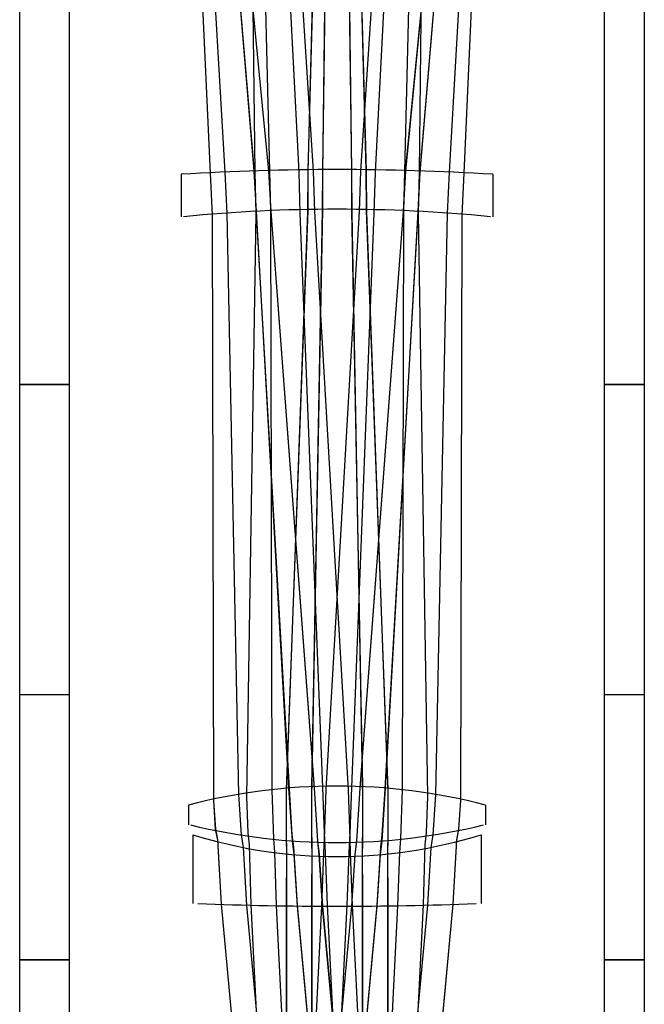
# Model space of a CAD drawing. Extents: x -1414 to 1414, y -1890 to 95.
# Drawn here: x -160 to 155, y -897 to -401 of the extents above; entities that cross this region are included whole.
import ezdxf

# ---------------------------------------------------------------- set-up
doc = ezdxf.new("R2010")
doc.units = 0
doc.header["$LTSCALE"] = 0.98
doc.header["$MEASUREMENT"] = 0
for name, color, linetype in [('1', 7, 'CONTINUOUS'), ('2', 7, 'CONTINUOUS'), ('LAYER01', 7, 'CONTINUOUS')]:
    doc.layers.add(name, color=color, linetype=linetype)

# ---------------------------------------------------------------- blocks, each defined once
blk = doc.blocks.new('MOISIDE2-G2')
at = {"layer": '1', "color": 249, "linetype": 'Continuous'}
for centre, radius, start, end in [((0.010014, -1765.275081), 1288.620224, 86.501653, 93.498347), ((0.010014, -1290.685281), 794.036899, 84.410104, 95.589896), ((0.010014, -1085.283208), 297.870772, 75.426802, 104.573198), ((0.010014, -503.481588), 312.356597, 256.321391, 283.678609), ((0.010014, -578.793565), 244.188112, 252.691875, 287.308125), ((0.010014, 944.823126), 1792.812199, 267.755415, 272.244585)]:
    blk.add_arc(centre, radius, start, end, dxfattribs=at)
at = {"layer": '2', "color": 249, "linetype": 'Continuous'}
for points in [[(-69.597866, -354.060039), (-63.987343, -478.524954)], [(-69.58254, -354.060039), (-63.968624, -478.553008)], [(-63.702151, -354.060039), (-56.572278, -477.989863)], [(-52.240215, -354.060039), (-41.806232, -477.985993)], [(-52.224787, -354.060039), (-41.882923, -477.41329)], [(-46.520239, -354.060039), (-34.519116, -477.397678)], [(-46.440869, -354.060039), (-34.447941, -477.42433)], [(-42.859698, -354.060039), (-41.395978, -478.005931)], [(-37.055958, -354.060039), (-34.015255, -477.436532)], [(-25.675474, -354.060039), (-19.26977, -477.964915)], [(-19.930683, -354.060039), (-11.917308, -477.395535)], [(-11.41297, -354.060039), (-14.722317, -477.596247)], [(-11.296702, -354.060039), (-14.625499, -477.017132)], [(-5.717231, -354.060039), (-7.363609, -478.062565)], [(-5.686167, -354.060039), (-7.348794, -477.131046)], [(-5.634951, -354.060039), (-7.303538, -476.753387)], [(5.654979, -354.060039), (7.323566, -476.753387)], [(5.706195, -354.060039), (7.368822, -477.131046)], [(5.737259, -354.060039), (7.383637, -478.062565)], [(11.31673, -354.060039), (14.645527, -477.017132)], [(11.432998, -354.060039), (14.742345, -477.596247)], [(19.950711, -354.060039), (11.937336, -477.395535)], [(25.695502, -354.060039), (19.289798, -477.964915)], [(37.075986, -354.060039), (34.035283, -477.436532)], [(46.460897, -354.060039), (34.467969, -477.42433)], [(46.48795, -354.060039), (34.494862, -477.39649)], [(42.879726, -354.060039), (41.416006, -478.005931)], [(52.260243, -354.060039), (41.82626, -477.985993)], [(52.192357, -354.060039), (41.858588, -477.411849)], [(63.722179, -354.060039), (56.592306, -477.989863)], [(69.564706, -354.060039), (63.962723, -478.522733)], [(69.602568, -354.060039), (63.988652, -478.553008)], [(-63.987343, -478.524954), (-62.980216, -499.585374)], [(-63.968624, -478.553008), (-62.960712, -499.630319)], [(-56.572278, -477.989863), (-55.545015, -498.731328)], [(-41.882923, -477.41329), (-40.790607, -497.811238)], [(-41.806232, -477.985993), (-40.692398, -498.725806)], [(-41.395978, -478.005931), (-40.901774, -498.770212)], [(-34.519116, -477.397678), (-33.383673, -497.785981)], [(-34.447941, -477.42433), (-33.312926, -497.828816)], [(-34.015255, -477.436532), (-33.490511, -497.860685)], [(-19.26977, -477.964915), (-18.646231, -498.705057)], [(-14.722317, -477.596247), (-14.80969, -498.120714)], [(-14.625499, -477.017132), (-14.714981, -497.218559)], [(-11.917308, -477.395535), (-11.262182, -497.795531)], [(-7.363609, -478.062565), (-7.407003, -498.865651)], [(-7.348794, -477.131046), (-7.392731, -497.377334)], [(-7.303538, -476.753387), (-7.34837, -496.797275)], [(7.323566, -476.753387), (7.368398, -496.797275)], [(7.368822, -477.131046), (7.412759, -497.377334)], [(7.383637, -478.062565), (7.427031, -498.865651)], [(11.937336, -477.395535), (11.28221, -497.795531)], [(14.645527, -477.017132), (14.735009, -497.218559)], [(14.742345, -477.596247), (14.829718, -498.120714)], [(19.289798, -477.964915), (18.666259, -498.705057)], [(34.467969, -477.42433), (33.332954, -497.828816)], [(34.494862, -477.39649), (33.360403, -497.784157)], [(34.035283, -477.436532), (33.510539, -497.860685)], [(41.82626, -477.985993), (40.712426, -498.725806)], [(41.858588, -477.411849), (40.767269, -497.80901)], [(41.416006, -478.005931), (40.921802, -498.770212)], [(56.592306, -477.989863), (55.565043, -498.731328)], [(63.962723, -478.522733), (62.956674, -499.581906)], [(63.988652, -478.553008), (62.98074, -499.630319)], [(-62.980216, -499.585374), (-62.280011, -794.63123)], [(-62.960712, -499.630319), (-62.250948, -794.801648)], [(-55.545015, -498.731328), (-49.686997, -791.587686)], [(-40.901774, -498.770212), (-45.621975, -792.691748)], [(-40.790607, -497.811238), (-24.356221, -788.422748)], [(-40.692398, -498.725806), (-23.990027, -791.67791)], [(-33.490511, -497.860685), (-32.921555, -789.413905)], [(-33.383673, -497.785981), (-11.547483, -788.279025)], [(-33.312926, -497.828816), (-11.477491, -788.45075)], [(-14.80969, -498.120714), (-25.676489, -790.722415)], [(-14.714981, -497.218559), (-25.628062, -789.160594)], [(-18.646231, -498.705057), (-7.076637, -792.516809)], [(-7.407003, -498.865651), (-12.846039, -793.417377)], [(-7.392731, -497.377334), (-12.819158, -788.022137)], [(-7.34837, -496.797275), (-12.801943, -787.699387)], [(-11.262182, -497.795531), (5.576016, -789.236614)], [(11.28221, -497.795531), (-5.555988, -789.236614)], [(18.666259, -498.705057), (7.096665, -792.516809)], [(7.368398, -496.797275), (12.821971, -787.699387)], [(7.412759, -497.377334), (12.839186, -788.022137)], [(7.427031, -498.865651), (12.866067, -793.417377)], [(33.332954, -497.828816), (11.497519, -788.45075)], [(33.360403, -497.784157), (11.534273, -788.277741)], [(14.735009, -497.218559), (25.64809, -789.160594)], [(14.829718, -498.120714), (25.696517, -790.722415)], [(40.712426, -498.725806), (24.010055, -791.67791)], [(40.767269, -497.80901), (24.343144, -788.420031)], [(33.510539, -497.860685), (32.941583, -789.413905)], [(40.921802, -498.770212), (45.642003, -792.691748)], [(55.565043, -498.731328), (49.707025, -791.587686)], [(62.956674, -499.581906), (62.267816, -794.624355)], [(62.98074, -499.630319), (62.270976, -794.801648)], [(-24.356221, -788.422748), (-22.651974, -814.993772)], [(-12.819158, -788.022137), (-12.82702, -815.326505)], [(-12.801943, -787.699387), (-12.811694, -815.554131)], [(-11.547483, -788.279025), (-9.818444, -815.130094)], [(-11.477491, -788.45075), (-9.772011, -814.971728)], [(11.497519, -788.45075), (9.792039, -814.971728)], [(11.534273, -788.277741), (9.806639, -815.131093)], [(12.821971, -787.699387), (12.831722, -815.554131)], [(12.839186, -788.022137), (12.847048, -815.326505)], [(24.343144, -788.420031), (22.640117, -814.996091)], [(-49.686997, -791.587686), (-48.372513, -812.066311)], [(-45.621975, -792.691748), (-44.98392, -811.003729)], [(-32.921555, -789.413905), (-32.073366, -814.059692)], [(-25.676489, -790.722415), (-25.682305, -812.835216)], [(-25.628062, -789.160594), (-25.641668, -814.225438)], [(-23.990027, -791.67791), (-22.684116, -811.975036)], [(-12.846039, -793.417377), (-12.845621, -810.309356)], [(-7.076637, -792.516809), (-6.426073, -811.165078)], [(-5.555988, -789.236614), (-6.431185, -814.219004)], [(5.576016, -789.236614), (6.451213, -814.219004)], [(7.096665, -792.516809), (6.446101, -811.165078)], [(12.866067, -793.417377), (12.865649, -810.309356)], [(24.010055, -791.67791), (22.704144, -811.975036)], [(25.64809, -789.160594), (25.661696, -814.225438)], [(25.696517, -790.722415), (25.702333, -812.835216)], [(32.941583, -789.413905), (32.093394, -814.059692)], [(45.642003, -792.691748), (45.003948, -811.003729)], [(49.707025, -791.587686), (48.392541, -812.066311)], [(-62.280011, -794.63123), (-61.334846, -809.185812)], [(-62.250948, -794.801648), (-61.327188, -809.022729)], [(62.267816, -794.624355), (61.32267, -809.192275)], [(62.270976, -794.801648), (61.347216, -809.022729)], [(-61.334846, -809.185812), (-60.321129, -814.708505)], [(-61.327188, -809.022729), (-60.320556, -814.501388)], [(-48.372513, -812.066311), (-47.362058, -818.338295)], [(-44.98392, -811.003729), (-44.299104, -816.989511)], [(-25.682305, -812.835216), (-25.452774, -819.276952)], [(-22.684116, -811.975036), (-21.904669, -818.219929)], [(-12.845621, -810.309356), (-12.738464, -816.108253)], [(-6.426073, -811.165078), (-6.06841, -817.190229)], [(6.446101, -811.165078), (6.088438, -817.190229)], [(12.865649, -810.309356), (12.758492, -816.108253)], [(22.704144, -811.975036), (21.924697, -818.219929)], [(25.702333, -812.835216), (25.472802, -819.276952)], [(45.003948, -811.003729), (44.319132, -816.989511)], [(48.392541, -812.066311), (47.382086, -818.338295)], [(61.32267, -809.192275), (60.309452, -814.716621)], [(61.347216, -809.022729), (60.340584, -814.501388)], [(-60.321129, -814.708505), (-58.444489, -846.954299)], [(-60.320556, -814.501388), (-58.434536, -846.928782)], [(-47.362058, -818.338295), (-45.612264, -847.406717)], [(-44.299104, -816.989511), (-43.397401, -847.230762)], [(-32.073366, -814.059692), (-31.440333, -820.807007)], [(-25.641668, -814.225438), (-25.409142, -820.979032)], [(-22.651974, -814.993772), (-21.792644, -821.974058)], [(-21.904669, -818.219929), (-20.03814, -847.390001)], [(-12.82702, -815.326505), (-12.705969, -822.369163)], [(-12.811694, -815.554131), (-12.69237, -822.619365)], [(-12.738464, -816.108253), (-12.797019, -847.117785)], [(-9.818444, -815.130094), (-9.076993, -822.144691)], [(-9.772011, -814.971728), (-9.035573, -821.948693)], [(-6.431185, -814.219004), (-6.710625, -821.002409)], [(-6.06841, -817.190229), (-5.001258, -847.254939)], [(6.088438, -817.190229), (5.021286, -847.254939)], [(6.451213, -814.219004), (6.730653, -821.002409)], [(9.792039, -814.971728), (9.055601, -821.948693)], [(9.806639, -815.131093), (9.066069, -822.145842)], [(12.831722, -815.554131), (12.712398, -822.619365)], [(12.847048, -815.326505), (12.725997, -822.369163)], [(12.758492, -816.108253), (12.817047, -847.117785)], [(21.924697, -818.219929), (20.058168, -847.390001)], [(22.640117, -814.996091), (21.781636, -821.976839)], [(25.661696, -814.225438), (25.42917, -820.979032)], [(32.093394, -814.059692), (31.460361, -820.807007)], [(44.319132, -816.989511), (43.417429, -847.230762)], [(47.382086, -818.338295), (45.632292, -847.406717)], [(60.309452, -814.716621), (58.435028, -846.95526)], [(60.340584, -814.501388), (58.454564, -846.928782)], [(-31.440333, -820.807007), (-30.586373, -847.715176)], [(-25.452774, -819.276952), (-25.560027, -847.516977)], [(-25.409142, -820.979032), (-25.513368, -847.725122)], [(-21.792644, -821.974058), (-20.131349, -847.869067)], [(-12.705969, -822.369163), (-12.75516, -847.91497)], [(-12.69237, -822.619365), (-12.741982, -847.937015)], [(-9.076993, -822.144691), (-7.375601, -847.891946)], [(-9.035573, -821.948693), (-7.325366, -847.866493)], [(-6.710625, -821.002409), (-7.712402, -847.739437)], [(6.730653, -821.002409), (7.73243, -847.739437)], [(9.055601, -821.948693), (7.345394, -847.866493)], [(9.066069, -822.145842), (7.366194, -847.892066)], [(12.712398, -822.619365), (12.76201, -847.937015)], [(12.725997, -822.369163), (12.775188, -847.91497)], [(21.781636, -821.976839), (20.121957, -847.869398)], [(25.42917, -820.979032), (25.533396, -847.725122)], [(25.472802, -819.276952), (25.580055, -847.516977)], [(31.460361, -820.807007), (30.606401, -847.715176)], [(-58.444489, -846.954299), (-25.550372, -1201.821835)], [(-58.434536, -846.928782), (-25.556546, -1201.821835)], [(-45.612264, -847.406717), (-12.757964, -1201.821835)], [(-43.397401, -847.230762), (-25.568738, -1201.821835)], [(-30.586373, -847.715176), (-12.810199, -1201.821835)], [(-25.560027, -847.516977), (-25.503243, -1201.821835)], [(-25.513368, -847.725122), (-25.515422, -1201.821835)], [(-7.712402, -847.739437), (-25.420718, -1201.821835)], [(7.345394, -847.866493), (-25.415256, -1201.821835)], [(7.366194, -847.892066), (-25.412323, -1201.821835)], [(-20.131349, -847.869067), (12.694192, -1201.821835)], [(-20.03814, -847.390001), (12.752222, -1201.821835)], [(-12.797019, -847.117785), (-12.761007, -1201.821835)], [(-12.75516, -847.91497), (-12.741989, -1201.821835)], [(-12.741982, -847.937015), (-12.749567, -1201.821835)], [(20.058168, -847.390001), (-12.732194, -1201.821835)], [(5.021286, -847.254939), (-12.704783, -1201.821835)], [(20.121957, -847.869398), (-12.673707, -1201.821835)], [(-7.375601, -847.891946), (25.432736, -1201.821835)], [(-7.325366, -847.866493), (25.435284, -1201.821835)], [(-5.001258, -847.254939), (12.724811, -1201.821835)], [(7.73243, -847.739437), (25.440746, -1201.821835)], [(12.76201, -847.937015), (12.769595, -1201.821835)], [(12.775188, -847.91497), (12.762017, -1201.821835)], [(45.632292, -847.406717), (12.777992, -1201.821835)], [(12.817047, -847.117785), (12.781035, -1201.821835)], [(30.606401, -847.715176), (12.830227, -1201.821835)], [(25.580055, -847.516977), (25.523271, -1201.821835)], [(25.533396, -847.725122), (25.53545, -1201.821835)], [(58.435028, -846.95526), (25.570747, -1201.821835)], [(58.454564, -846.928782), (25.576574, -1201.821835)], [(43.417429, -847.230762), (25.588766, -1201.821835)]]:
    blk.add_lwpolyline(points, dxfattribs=at)
at = {"layer": 'LAYER01', "color": 249, "linetype": 'Continuous'}
for p, q in [((-78.621261, -479.056124), (-78.621261, -500.424351)), ((78.641289, -479.056124), (78.641289, -500.424351)), ((-74.939233, -796.995839), (-74.939233, -806.978963)), ((74.95926, -796.995839), (74.95926, -806.978963)), ((-72.638456, -811.924502), (-72.638456, -846.613524)), ((72.658483, -811.924502), (72.658483, -846.613524))]:
    blk.add_line(p, q, dxfattribs=at)
blk = doc.blocks.new('MOISIDE2-G1')
at = {"layer": 'LAYER01'}
blk.add_blockref('MOISIDE2-G2', (0, 0), dxfattribs=at)

msp = doc.modelspace()

# ---------------------------------------------------------------- linework, layer by layer
at = {"layer": 'LAYER01', "color": 249, "linetype": 'Continuous'}
for p, q in [((-135, -741.40878), (-160, -741.40878)), ((155, -741.40878), (135, -741.40878))]:
    msp.add_line(p, q, dxfattribs=at)
for points in [[(-160, -585), (-160, -295), (-135, -295), (-135, -585)], [(135, -585), (135, -295), (155, -295), (155, -585)], [(-160, -875), (-160, -585), (-135, -585), (-135, -875)], [(135, -875), (135, -585), (155, -585), (155, -875)], [(-160, -1165), (-160, -875), (-135, -875), (-135, -1165)], [(135, -1165), (135, -875), (155, -875), (155, -1165)]]:
    msp.add_lwpolyline(points, close=True, dxfattribs=at)

# ---------------------------------------------------------------- block references
at = {"layer": 'LAYER01'}
msp.add_blockref('MOISIDE2-G1', (0, 0), dxfattribs=at)

doc.saveas('drawing.dxf')
